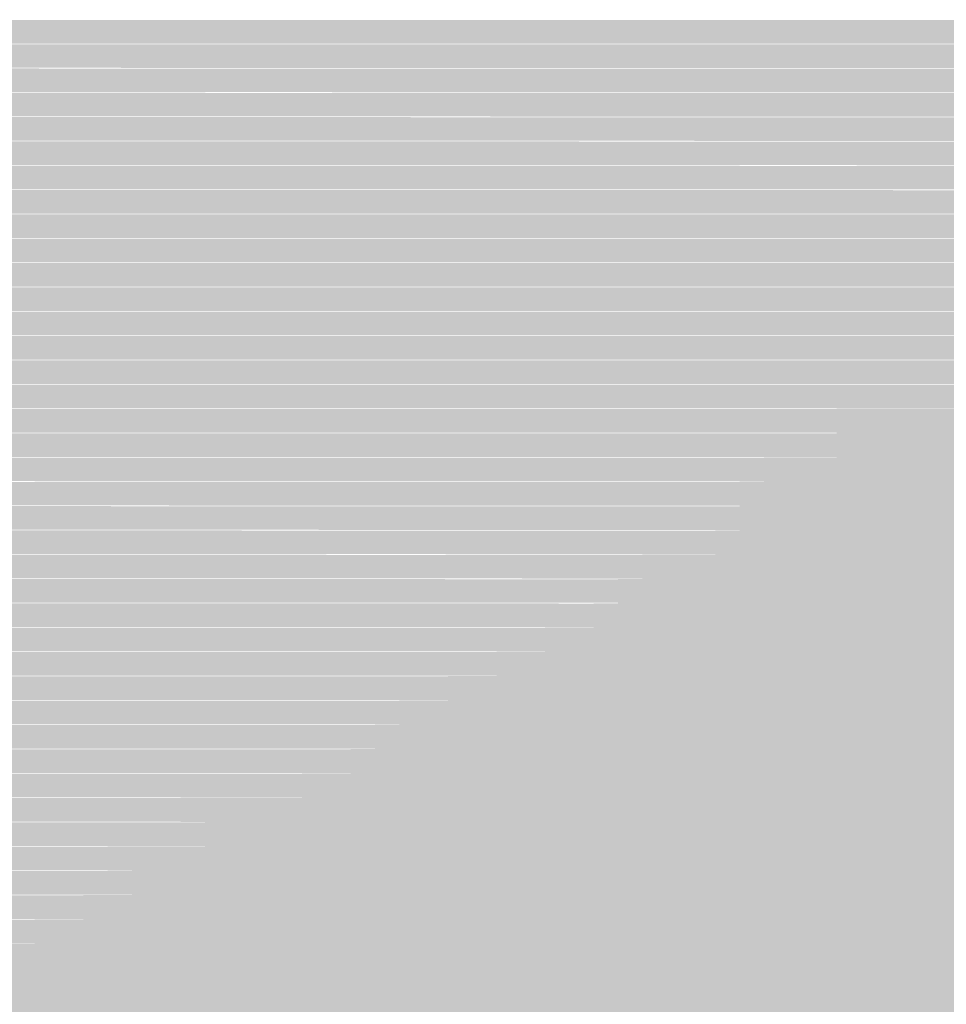
# Model space of a CAD drawing. Units: millimetres. Extents: x 5 to 292, y 0 to 199.
# Drawn here: x 206 to 216, y 119 to 129 of the extents above; entities that cross this region are included whole.
import ezdxf

# ---------------------------------------------------------------- set-up
doc = ezdxf.new("R2010")
doc.units = ezdxf.units.MM
doc.layers.add('Layers', color=7, linetype='Continuous')

msp = doc.modelspace()

# ---------------------------------------------------------------- hatches: boundary and pattern name
at = {"layer": 'Layers', "true_color": 0xe3e3e3}
h = msp.add_hatch(color=254, dxfattribs=at)
h.dxf.hatch_style = 2
h.paths.add_polyline_path([(187.945306, 128.913896), (221.931917, 128.910369), (221.931917, 128.663424), (188.029972, 128.666952), (188.026444, 128.681063), (188.019389, 128.70223), (188.012333, 128.716341), (188.008806, 128.730452), (188.00175, 128.751619), (187.991167, 128.776313), (187.987639, 128.790424), (187.980583, 128.811591), (187.973528, 128.832757), (187.966472, 128.853924), (187.959417, 128.875091), (187.952361, 128.896257)])
h = msp.add_hatch(color=254, dxfattribs=at)
h.dxf.hatch_style = 2
h.paths.add_polyline_path([(188.0335, 128.659896), (221.677917, 128.656369), (221.677917, 128.409424), (188.118167, 128.412952), (188.111111, 128.434119), (188.104056, 128.455285), (188.097, 128.469396), (188.093472, 128.483507), (188.086417, 128.504674), (188.075833, 128.529369), (188.072306, 128.54348), (188.06525, 128.564646), (188.058194, 128.585813), (188.051139, 128.60698), (188.044083, 128.628146), (188.037028, 128.649313)])
h = msp.add_hatch(color=254, dxfattribs=at)
h.dxf.hatch_style = 2
h.paths.add_polyline_path([(188.121694, 128.405896), (221.677917, 128.402369), (221.677917, 128.155424), (188.209889, 128.158952), (188.202833, 128.173063), (188.199306, 128.187174), (188.19225, 128.208341), (188.185194, 128.222452), (188.181667, 128.236563), (188.171083, 128.261257), (188.167556, 128.275369), (188.1605, 128.296535), (188.153444, 128.310646), (188.149917, 128.324757), (188.142861, 128.345924), (188.135806, 128.360035), (188.132278, 128.374146), (188.125222, 128.395313)])
h = msp.add_hatch(color=254, dxfattribs=at)
h.dxf.hatch_style = 2
h.paths.add_polyline_path([(188.209889, 128.151896), (220.915917, 128.148369), (220.915917, 127.901424), (188.298083, 127.904952), (188.291028, 127.926119), (188.2875, 127.94023), (188.280444, 127.961396), (188.273389, 127.975507), (188.269861, 127.989619), (188.259278, 128.014313), (188.25575, 128.028424), (188.248694, 128.049591), (188.241639, 128.063702), (188.238111, 128.077813), (188.231056, 128.09898), (188.224, 128.113091), (188.220472, 128.127202)])
h = msp.add_hatch(color=254, dxfattribs=at)
h.dxf.hatch_style = 2
h.paths.add_polyline_path([(188.301611, 127.897896), (220.915917, 127.894369), (220.915917, 127.647424), (188.389806, 127.650952), (188.386278, 127.665063), (188.379222, 127.679174), (188.375694, 127.693285), (188.368639, 127.714452), (188.361583, 127.728563), (188.358056, 127.742674), (188.347472, 127.767369), (188.343944, 127.78148), (188.336889, 127.802646), (188.329833, 127.816757), (188.326306, 127.830869), (188.31925, 127.852035), (188.312194, 127.866146), (188.308667, 127.880257)])
h = msp.add_hatch(color=254, dxfattribs=at)
h.dxf.hatch_style = 2
h.paths.add_polyline_path([(188.393333, 127.643896), (220.407917, 127.640369), (220.407917, 127.393424), (188.481528, 127.396952), (188.474472, 127.418119), (188.470944, 127.43223), (188.460361, 127.456924), (188.456833, 127.471035), (188.449778, 127.485146), (188.442722, 127.502785), (188.439194, 127.516896), (188.432139, 127.538063), (188.425083, 127.552174), (188.421556, 127.566285), (188.410972, 127.59098), (188.407444, 127.605091), (188.400389, 127.626257)])
h = msp.add_hatch(color=254, dxfattribs=at)
h.dxf.hatch_style = 2
h.paths.add_polyline_path([(188.485056, 127.389896), (219.899917, 127.386369), (219.899917, 127.139424), (188.580306, 127.142952), (188.57325, 127.157063), (188.566194, 127.174702), (188.559139, 127.192341), (188.555611, 127.206452), (188.548556, 127.220563), (188.5415, 127.238202), (188.537972, 127.252313), (188.530917, 127.266424), (188.527389, 127.280535), (188.520333, 127.294646), (188.516806, 127.308757), (188.506222, 127.333452), (188.502694, 127.347563), (188.495639, 127.361674), (188.492111, 127.375785)])
h = msp.add_hatch(color=254, dxfattribs=at)
h.dxf.hatch_style = 2
h.paths.add_polyline_path([(188.580306, 127.135896), (219.391917, 127.132369), (219.391917, 126.885424), (188.675556, 126.888952), (188.6685, 126.910119), (188.664972, 126.92423), (188.657917, 126.938341), (188.654389, 126.952452), (188.647333, 126.966563), (188.643806, 126.980674), (188.63675, 126.994785), (188.629694, 127.012424), (188.622639, 127.030063), (188.619111, 127.044174), (188.612056, 127.058285), (188.605, 127.075924), (188.597944, 127.093563), (188.590889, 127.111202), (188.587361, 127.125313)])
h = msp.add_hatch(color=254, dxfattribs=at)
h.dxf.hatch_style = 2
h.paths.add_polyline_path([(188.679083, 126.881896), (219.137917, 126.878369), (219.137917, 126.631424), (188.774333, 126.634952), (188.767278, 126.652591), (188.760222, 126.67023), (188.753167, 126.687869), (188.746111, 126.705507), (188.742583, 126.719619), (188.735528, 126.73373), (188.728472, 126.751369), (188.721417, 126.769007), (188.717889, 126.783119), (188.710833, 126.79723), (188.707306, 126.811341), (188.70025, 126.825452), (188.696722, 126.839563), (188.689667, 126.853674), (188.686139, 126.867785)])
h = msp.add_hatch(color=254, dxfattribs=at)
h.dxf.hatch_style = 2
h.paths.add_polyline_path([(188.777861, 126.627896), (218.629917, 126.624369), (218.629917, 126.377424), (188.873111, 126.380952), (188.869583, 126.395063), (188.862528, 126.409174), (188.855472, 126.426813), (188.851944, 126.440924), (188.844889, 126.455035), (188.837833, 126.472674), (188.830778, 126.490313), (188.823722, 126.507952), (188.816667, 126.525591), (188.809611, 126.54323), (188.806083, 126.557341), (188.799028, 126.571452), (188.791972, 126.589091), (188.784917, 126.60673)])
h = msp.add_hatch(color=254, dxfattribs=at)
h.dxf.hatch_style = 2
h.paths.add_polyline_path([(188.876639, 126.373896), (217.867917, 126.370369), (217.867917, 126.123424), (188.975417, 126.126952), (188.968361, 126.144591), (188.961306, 126.16223), (188.95425, 126.179869), (188.947194, 126.197507), (188.940139, 126.215146), (188.933083, 126.232785), (188.926028, 126.250424), (188.915444, 126.275119), (188.908389, 126.292757), (188.901333, 126.310396), (188.897806, 126.324507), (188.89075, 126.338619), (188.883694, 126.356257)])
h = msp.add_hatch(color=254, dxfattribs=at)
h.dxf.hatch_style = 2
h.paths.add_polyline_path([(188.978944, 126.119896), (217.359917, 126.116369), (217.359917, 125.869424), (189.08125, 125.872952), (189.074194, 125.887063), (189.067139, 125.904702), (189.056556, 125.929396), (189.0495, 125.947035), (189.042444, 125.964674), (189.031861, 125.989369), (189.024806, 126.007007), (189.014222, 126.031702), (189.007167, 126.049341), (189.000111, 126.06698), (188.993056, 126.084619), (188.982472, 126.109313)])
h = msp.add_hatch(color=254, dxfattribs=at)
h.dxf.hatch_style = 2
h.paths.add_polyline_path([(189.08125, 125.865896), (217.359917, 125.862369), (217.359917, 125.615424), (189.183556, 125.618952), (189.180028, 125.633063), (189.172972, 125.647174), (189.165917, 125.664813), (189.155333, 125.689507), (189.148278, 125.707146), (189.141222, 125.724785), (189.130639, 125.74948), (189.123583, 125.767119), (189.113, 125.791813), (189.105944, 125.809452), (189.098889, 125.827091), (189.088306, 125.851785)])
h = msp.add_hatch(color=254, dxfattribs=at)
h.dxf.hatch_style = 2
h.paths.add_polyline_path([(189.187083, 125.611896), (216.851917, 125.608369), (216.851917, 125.361424), (189.292917, 125.364952), (189.285861, 125.379063), (189.275278, 125.403757), (189.264694, 125.428452), (189.254111, 125.453146), (189.243528, 125.477841), (189.232944, 125.502535), (189.222361, 125.52723), (189.211778, 125.551924), (189.204722, 125.569563), (189.197667, 125.587202)])
h = msp.add_hatch(color=254, dxfattribs=at)
h.dxf.hatch_style = 2
h.paths.add_polyline_path([(189.292917, 125.357896), (216.597917, 125.354369), (216.597917, 125.107424), (189.39875, 125.110952), (189.395222, 125.125063), (189.388167, 125.139174), (189.377583, 125.163869), (189.367, 125.188563), (189.356417, 125.213257), (189.345833, 125.237952), (189.33525, 125.262646), (189.324667, 125.287341), (189.314083, 125.312035), (189.3035, 125.33673)])
h = msp.add_hatch(color=254, dxfattribs=at)
h.dxf.hatch_style = 2
h.paths.add_polyline_path([(189.402278, 125.103896), (216.089917, 125.100369), (216.089917, 124.853424), (189.508111, 124.856952), (189.497528, 124.881646), (189.490472, 124.899285), (189.479889, 124.92398), (189.469306, 124.948674), (189.458722, 124.973369), (189.448139, 124.998063), (189.437556, 125.022757), (189.426972, 125.047452), (189.416389, 125.072146)])
h = msp.add_hatch(color=254, dxfattribs=at)
h.dxf.hatch_style = 2
h.paths.add_polyline_path([(189.511639, 124.849896), (214.819917, 124.846369), (214.819917, 124.599424), (189.621, 124.602952), (189.603361, 124.641757), (189.58925, 124.673507), (189.575139, 124.705257), (189.561028, 124.737007), (189.546917, 124.768757), (189.532806, 124.800507), (189.518694, 124.832257)])
at = {"layer": 'Layers', "true_color": 0xe2e2e2}
h = msp.add_hatch(color=254, dxfattribs=at)
h.dxf.hatch_style = 2
h.paths.add_polyline_path([(214.819917, 124.849896), (215.331444, 124.849896), (215.331444, 124.595896), (214.819917, 124.595896)])
at = {"layer": 'Layers', "true_color": 0xe3e3e3}
h = msp.add_hatch(color=254, dxfattribs=at)
h.dxf.hatch_style = 2
h.paths.add_polyline_path([(215.327917, 124.849896), (215.585444, 124.849896), (215.585444, 124.595896), (215.327917, 124.595896)])
at = {"layer": 'Layers', "true_color": 0xe0e0e0}
h = msp.add_hatch(color=254, dxfattribs=at)
h.dxf.hatch_style = 2
h.paths.add_polyline_path([(215.581917, 124.849896), (215.839444, 124.849896), (215.839444, 124.595896), (215.581917, 124.595896)])
at = {"layer": 'Layers', "true_color": 0xb0b0b0}
h = msp.add_hatch(color=253, dxfattribs=at)
h.dxf.hatch_style = 2
h.paths.add_polyline_path([(215.835917, 124.849896), (216.093444, 124.849896), (216.093444, 124.595896), (215.835917, 124.595896)])
at = {"layer": 'Layers', "true_color": 0xe3e3e3}
h = msp.add_hatch(color=254, dxfattribs=at)
h.dxf.hatch_style = 2
h.paths.add_polyline_path([(189.624528, 124.595896), (214.819917, 124.592369), (214.819917, 124.345424), (189.733889, 124.348952), (189.723306, 124.373646), (189.709194, 124.405396), (189.695083, 124.437146), (189.680972, 124.468896), (189.666861, 124.500646), (189.65275, 124.532396), (189.638639, 124.564146)])
at = {"layer": 'Layers', "true_color": 0xe2e2e2}
h = msp.add_hatch(color=254, dxfattribs=at)
h.dxf.hatch_style = 2
h.paths.add_polyline_path([(214.819917, 124.595896), (215.331444, 124.595896), (215.331444, 124.341896), (214.819917, 124.341896)])
at = {"layer": 'Layers', "true_color": 0xc0c0c0}
h = msp.add_hatch(color=9, dxfattribs=at)
h.dxf.hatch_style = 2
h.paths.add_polyline_path([(215.327917, 124.595896), (215.585444, 124.595896), (215.585444, 124.341896), (215.327917, 124.341896)])
at = {"layer": 'Layers', "true_color": 0x9b9b9b}
h = msp.add_hatch(color=253, dxfattribs=at)
h.dxf.hatch_style = 2
h.paths.add_polyline_path([(215.581917, 124.595896), (215.839444, 124.595896), (215.839444, 124.341896), (215.581917, 124.341896)])
at = {"layer": 'Layers', "true_color": 0xafafaf}
h = msp.add_hatch(color=253, dxfattribs=at)
h.dxf.hatch_style = 2
h.paths.add_polyline_path([(215.835917, 124.595896), (216.093444, 124.595896), (216.093444, 124.341896), (215.835917, 124.341896)])
at = {"layer": 'Layers', "true_color": 0xe3e3e3}
h = msp.add_hatch(color=254, dxfattribs=at)
h.dxf.hatch_style = 2
h.paths.add_polyline_path([(189.737417, 124.341896), (214.057917, 124.338369), (214.057917, 124.091424), (189.850306, 124.094952), (189.829139, 124.137285), (189.815028, 124.169035), (189.800917, 124.200785), (189.786806, 124.232535), (189.772694, 124.264285), (189.758583, 124.296035), (189.744472, 124.327785)])
at = {"layer": 'Layers', "true_color": 0xe2e2e2}
h = msp.add_hatch(color=254, dxfattribs=at)
h.dxf.hatch_style = 2
h.paths.add_polyline_path([(214.057917, 124.341896), (214.315444, 124.341896), (214.315444, 124.087896), (214.057917, 124.087896)])
at = {"layer": 'Layers', "true_color": 0xe3e3e3}
h = msp.add_hatch(color=254, dxfattribs=at)
h.dxf.hatch_style = 2
h.paths.add_polyline_path([(214.311917, 124.341896), (214.823444, 124.341896), (214.823444, 124.087896), (214.311917, 124.087896)])
at = {"layer": 'Layers', "true_color": 0xd1d1d1}
h = msp.add_hatch(color=254, dxfattribs=at)
h.dxf.hatch_style = 2
h.paths.add_polyline_path([(214.819917, 124.341896), (215.077444, 124.341896), (215.077444, 124.087896), (214.819917, 124.087896)])
at = {"layer": 'Layers', "true_color": 0xa1a1a1}
h = msp.add_hatch(color=253, dxfattribs=at)
h.dxf.hatch_style = 2
h.paths.add_polyline_path([(215.073917, 124.341896), (215.331444, 124.341896), (215.331444, 124.087896), (215.073917, 124.087896)])
at = {"layer": 'Layers', "true_color": 0xa7a7a7}
h = msp.add_hatch(color=253, dxfattribs=at)
h.dxf.hatch_style = 2
h.paths.add_polyline_path([(215.327917, 124.341896), (215.585444, 124.341896), (215.585444, 124.087896), (215.327917, 124.087896)])
at = {"layer": 'Layers', "true_color": 0xb3b3b3}
h = msp.add_hatch(color=253, dxfattribs=at)
h.dxf.hatch_style = 2
h.paths.add_polyline_path([(215.581917, 124.341896), (249.617917, 124.341896), (249.617917, 124.087896), (215.581917, 124.087896)])
at = {"layer": 'Layers', "true_color": 0xe3e3e3}
h = msp.add_hatch(color=254, dxfattribs=at)
h.dxf.hatch_style = 2
h.paths.add_polyline_path([(189.853833, 124.087896), (213.803917, 124.084369), (213.803917, 123.837424), (189.966722, 123.840952), (189.9385, 123.900924), (189.917333, 123.946785), (189.896167, 123.992646), (189.875, 124.038507)])
at = {"layer": 'Layers', "true_color": 0xe2e2e2}
h = msp.add_hatch(color=254, dxfattribs=at)
h.dxf.hatch_style = 2
h.paths.add_polyline_path([(213.803917, 124.087896), (214.061444, 124.087896), (214.061444, 123.833896), (213.803917, 123.833896)])
at = {"layer": 'Layers', "true_color": 0xe3e3e3}
h = msp.add_hatch(color=254, dxfattribs=at)
h.dxf.hatch_style = 2
h.paths.add_polyline_path([(214.057917, 124.087896), (214.315444, 124.087896), (214.315444, 123.833896), (214.057917, 123.833896)])
at = {"layer": 'Layers', "true_color": 0xdddddd}
h = msp.add_hatch(color=254, dxfattribs=at)
h.dxf.hatch_style = 2
h.paths.add_polyline_path([(214.311917, 124.087896), (214.569444, 124.087896), (214.569444, 123.833896), (214.311917, 123.833896)])
at = {"layer": 'Layers', "true_color": 0xacacac}
h = msp.add_hatch(color=253, dxfattribs=at)
h.dxf.hatch_style = 2
h.paths.add_polyline_path([(214.565917, 124.087896), (214.823444, 124.087896), (214.823444, 123.833896), (214.565917, 123.833896)])
at = {"layer": 'Layers', "true_color": 0x9f9f9f}
h = msp.add_hatch(color=253, dxfattribs=at)
h.dxf.hatch_style = 2
h.paths.add_polyline_path([(214.819917, 124.087896), (215.077444, 124.087896), (215.077444, 123.833896), (214.819917, 123.833896)])
at = {"layer": 'Layers', "true_color": 0xb3b3b3}
h = msp.add_hatch(color=253, dxfattribs=at)
h.dxf.hatch_style = 2
h.paths.add_polyline_path([(215.073917, 124.087896), (249.617917, 124.087896), (249.617917, 123.833896), (215.073917, 123.833896)])
at = {"layer": 'Layers', "true_color": 0xe3e3e3}
h = msp.add_hatch(color=254, dxfattribs=at)
h.dxf.hatch_style = 2
h.paths.add_polyline_path([(189.97025, 123.833896), (213.803917, 123.830369), (213.803917, 123.583424), (190.083139, 123.586952), (190.076083, 123.604591), (190.047861, 123.664563), (190.026694, 123.710424), (190.005528, 123.756285), (189.984361, 123.802146)])
at = {"layer": 'Layers', "true_color": 0xe2e2e2}
h = msp.add_hatch(color=254, dxfattribs=at)
h.dxf.hatch_style = 2
h.paths.add_polyline_path([(213.803917, 123.833896), (214.061444, 123.833896), (214.061444, 123.579896), (213.803917, 123.579896)])
at = {"layer": 'Layers', "true_color": 0xbbbbbb}
h = msp.add_hatch(color=9, dxfattribs=at)
h.dxf.hatch_style = 2
h.paths.add_polyline_path([(214.057917, 123.833896), (214.315444, 123.833896), (214.315444, 123.579896), (214.057917, 123.579896)])
at = {"layer": 'Layers', "true_color": 0x9c9c9c}
h = msp.add_hatch(color=253, dxfattribs=at)
h.dxf.hatch_style = 2
h.paths.add_polyline_path([(214.311917, 123.833896), (214.569444, 123.833896), (214.569444, 123.579896), (214.311917, 123.579896)])
at = {"layer": 'Layers', "true_color": 0xb0b0b0}
h = msp.add_hatch(color=253, dxfattribs=at)
h.dxf.hatch_style = 2
h.paths.add_polyline_path([(214.565917, 123.833896), (214.823444, 123.833896), (214.823444, 123.579896), (214.565917, 123.579896)])
at = {"layer": 'Layers', "true_color": 0xb3b3b3}
h = msp.add_hatch(color=253, dxfattribs=at)
h.dxf.hatch_style = 2
h.paths.add_polyline_path([(214.819917, 123.833896), (249.617917, 123.833896), (249.617917, 123.579896), (214.819917, 123.579896)])
at = {"layer": 'Layers', "true_color": 0xe3e3e3}
h = msp.add_hatch(color=254, dxfattribs=at)
h.dxf.hatch_style = 2
h.paths.add_polyline_path([(190.086667, 123.579896), (213.549917, 123.576369), (213.549917, 123.329424), (190.203083, 123.332952), (190.188972, 123.364702), (190.153694, 123.438785), (190.129, 123.491702), (190.100778, 123.551674)])
at = {"layer": 'Layers', "true_color": 0xcccccc}
h = msp.add_hatch(color=254, dxfattribs=at)
h.dxf.hatch_style = 2
h.paths.add_polyline_path([(213.549917, 123.579896), (213.807444, 123.579896), (213.807444, 123.325896), (213.549917, 123.325896)])
at = {"layer": 'Layers', "true_color": 0xa0a0a0}
h = msp.add_hatch(color=253, dxfattribs=at)
h.dxf.hatch_style = 2
h.paths.add_polyline_path([(213.803917, 123.579896), (214.061444, 123.579896), (214.061444, 123.325896), (213.803917, 123.325896)])
at = {"layer": 'Layers', "true_color": 0xaaaaaa}
h = msp.add_hatch(color=253, dxfattribs=at)
h.dxf.hatch_style = 2
h.paths.add_polyline_path([(214.057917, 123.579896), (214.315444, 123.579896), (214.315444, 123.325896), (214.057917, 123.325896)])
at = {"layer": 'Layers', "true_color": 0xb3b3b3}
h = msp.add_hatch(color=253, dxfattribs=at)
h.dxf.hatch_style = 2
h.paths.add_polyline_path([(214.311917, 123.579896), (249.617917, 123.579896), (249.617917, 123.325896), (214.311917, 123.325896)])
at = {"layer": 'Layers', "true_color": 0xe3e3e3}
h = msp.add_hatch(color=254, dxfattribs=at)
h.dxf.hatch_style = 2
h.paths.add_polyline_path([(190.206611, 123.325896), (212.787917, 123.322369), (212.787917, 123.075424), (190.326556, 123.078952), (190.312444, 123.107174), (190.259528, 123.216535), (190.22425, 123.290619)])
at = {"layer": 'Layers', "true_color": 0xe2e2e2}
h = msp.add_hatch(color=254, dxfattribs=at)
h.dxf.hatch_style = 2
h.paths.add_polyline_path([(212.787917, 123.325896), (213.045444, 123.325896), (213.045444, 123.071896), (212.787917, 123.071896)])
at = {"layer": 'Layers', "true_color": 0xdadada}
h = msp.add_hatch(color=254, dxfattribs=at)
h.dxf.hatch_style = 2
h.paths.add_polyline_path([(213.041917, 123.325896), (213.299444, 123.325896), (213.299444, 123.071896), (213.041917, 123.071896)])
at = {"layer": 'Layers', "true_color": 0xa7a7a7}
h = msp.add_hatch(color=253, dxfattribs=at)
h.dxf.hatch_style = 2
h.paths.add_polyline_path([(213.295917, 123.325896), (213.553444, 123.325896), (213.553444, 123.071896), (213.295917, 123.071896)])
at = {"layer": 'Layers', "true_color": 0xa2a2a2}
h = msp.add_hatch(color=253, dxfattribs=at)
h.dxf.hatch_style = 2
h.paths.add_polyline_path([(213.549917, 123.325896), (213.807444, 123.325896), (213.807444, 123.071896), (213.549917, 123.071896)])
at = {"layer": 'Layers', "true_color": 0xb3b3b3}
h = msp.add_hatch(color=253, dxfattribs=at)
h.dxf.hatch_style = 2
h.paths.add_polyline_path([(213.803917, 123.325896), (249.617917, 123.325896), (249.617917, 123.071896), (213.803917, 123.071896)])
at = {"layer": 'Layers', "true_color": 0xe3e3e3}
h = msp.add_hatch(color=254, dxfattribs=at)
h.dxf.hatch_style = 2
h.paths.add_polyline_path([(190.330083, 123.071896), (212.533917, 123.068369), (212.533917, 122.821424), (190.450028, 122.824952), (190.425333, 122.874341), (190.365361, 122.997813)])
at = {"layer": 'Layers', "true_color": 0xe1e1e1}
h = msp.add_hatch(color=254, dxfattribs=at)
h.dxf.hatch_style = 2
h.paths.add_polyline_path([(212.533917, 123.071896), (212.791444, 123.071896), (212.791444, 122.817896), (212.533917, 122.817896)])
at = {"layer": 'Layers', "true_color": 0xb5b5b5}
h = msp.add_hatch(color=253, dxfattribs=at)
h.dxf.hatch_style = 2
h.paths.add_polyline_path([(212.787917, 123.071896), (213.045444, 123.071896), (213.045444, 122.817896), (212.787917, 122.817896)])
at = {"layer": 'Layers', "true_color": 0x9c9c9c}
h = msp.add_hatch(color=253, dxfattribs=at)
h.dxf.hatch_style = 2
h.paths.add_polyline_path([(213.041917, 123.071896), (213.299444, 123.071896), (213.299444, 122.817896), (213.041917, 122.817896)])
at = {"layer": 'Layers', "true_color": 0xb2b2b2}
h = msp.add_hatch(color=253, dxfattribs=at)
h.dxf.hatch_style = 2
h.paths.add_polyline_path([(213.295917, 123.071896), (213.553444, 123.071896), (213.553444, 122.817896), (213.295917, 122.817896)])
at = {"layer": 'Layers', "true_color": 0xb3b3b3}
h = msp.add_hatch(color=253, dxfattribs=at)
h.dxf.hatch_style = 2
h.paths.add_polyline_path([(213.549917, 123.071896), (249.617917, 123.071896), (249.617917, 122.817896), (213.549917, 122.817896)])
at = {"layer": 'Layers', "true_color": 0xe3e3e3}
h = msp.add_hatch(color=254, dxfattribs=at)
h.dxf.hatch_style = 2
h.paths.add_polyline_path([(190.453556, 122.817896), (212.279917, 122.814369), (212.279917, 122.567424), (190.5735, 122.570952), (190.506472, 122.705007), (190.47825, 122.76498)])
at = {"layer": 'Layers', "true_color": 0xc6c6c6}
h = msp.add_hatch(color=9, dxfattribs=at)
h.dxf.hatch_style = 2
h.paths.add_polyline_path([(212.279917, 122.817896), (212.537444, 122.817896), (212.537444, 122.563896), (212.279917, 122.563896)])
at = {"layer": 'Layers', "true_color": 0x9e9e9e}
h = msp.add_hatch(color=253, dxfattribs=at)
h.dxf.hatch_style = 2
h.paths.add_polyline_path([(212.533917, 122.817896), (212.791444, 122.817896), (212.791444, 122.563896), (212.533917, 122.563896)])
at = {"layer": 'Layers', "true_color": 0xacacac}
h = msp.add_hatch(color=253, dxfattribs=at)
h.dxf.hatch_style = 2
h.paths.add_polyline_path([(212.787917, 122.817896), (213.045444, 122.817896), (213.045444, 122.563896), (212.787917, 122.563896)])
at = {"layer": 'Layers', "true_color": 0xb3b3b3}
h = msp.add_hatch(color=253, dxfattribs=at)
h.dxf.hatch_style = 2
h.paths.add_polyline_path([(213.041917, 122.817896), (249.617917, 122.817896), (249.617917, 122.563896), (213.041917, 122.563896)])
at = {"layer": 'Layers', "true_color": 0xe3e3e3}
h = msp.add_hatch(color=254, dxfattribs=at)
h.dxf.hatch_style = 2
h.paths.add_polyline_path([(190.577028, 122.563896), (211.771917, 122.560369), (211.771917, 122.313424), (190.704028, 122.316952), (190.626417, 122.468646)])
at = {"layer": 'Layers', "true_color": 0xd7d7d7}
h = msp.add_hatch(color=254, dxfattribs=at)
h.dxf.hatch_style = 2
h.paths.add_polyline_path([(211.771917, 122.563896), (212.029444, 122.563896), (212.029444, 122.309896), (211.771917, 122.309896)])
at = {"layer": 'Layers', "true_color": 0xa5a5a5}
h = msp.add_hatch(color=253, dxfattribs=at)
h.dxf.hatch_style = 2
h.paths.add_polyline_path([(212.025917, 122.563896), (212.283444, 122.563896), (212.283444, 122.309896), (212.025917, 122.309896)])
at = {"layer": 'Layers', "true_color": 0xa4a4a4}
h = msp.add_hatch(color=253, dxfattribs=at)
h.dxf.hatch_style = 2
h.paths.add_polyline_path([(212.279917, 122.563896), (212.537444, 122.563896), (212.537444, 122.309896), (212.279917, 122.309896)])
at = {"layer": 'Layers', "true_color": 0xb3b3b3}
h = msp.add_hatch(color=253, dxfattribs=at)
h.dxf.hatch_style = 2
h.paths.add_polyline_path([(212.533917, 122.563896), (249.617917, 122.563896), (249.617917, 122.309896), (212.533917, 122.309896)])
at = {"layer": 'Layers', "true_color": 0xe3e3e3}
h = msp.add_hatch(color=254, dxfattribs=at)
h.dxf.hatch_style = 2
h.paths.add_polyline_path([(190.707556, 122.309896), (211.263917, 122.306369), (211.263917, 122.059424), (190.831028, 122.062952)])
at = {"layer": 'Layers', "true_color": 0xe2e2e2}
h = msp.add_hatch(color=254, dxfattribs=at)
h.dxf.hatch_style = 2
h.paths.add_polyline_path([(211.263917, 122.309896), (211.521444, 122.309896), (211.521444, 122.055896), (211.263917, 122.055896)])
at = {"layer": 'Layers', "true_color": 0xafafaf}
h = msp.add_hatch(color=253, dxfattribs=at)
h.dxf.hatch_style = 2
h.paths.add_polyline_path([(211.517917, 122.309896), (211.775444, 122.309896), (211.775444, 122.055896), (211.517917, 122.055896)])
at = {"layer": 'Layers', "true_color": 0x9c9c9c}
h = msp.add_hatch(color=253, dxfattribs=at)
h.dxf.hatch_style = 2
h.paths.add_polyline_path([(211.771917, 122.309896), (212.029444, 122.309896), (212.029444, 122.055896), (211.771917, 122.055896)])
at = {"layer": 'Layers', "true_color": 0xb3b3b3}
h = msp.add_hatch(color=253, dxfattribs=at)
h.dxf.hatch_style = 2
h.paths.add_polyline_path([(212.025917, 122.309896), (212.283444, 122.309896), (212.283444, 122.055896), (212.025917, 122.055896)])
at = {"layer": 'Layers', "true_color": 0xb2b2b2}
h = msp.add_hatch(color=253, dxfattribs=at)
h.dxf.hatch_style = 2
h.paths.add_polyline_path([(212.279917, 122.309896), (212.537444, 122.309896), (212.537444, 122.055896), (212.279917, 122.055896)])
at = {"layer": 'Layers', "true_color": 0xb3b3b3}
h = msp.add_hatch(color=253, dxfattribs=at)
h.dxf.hatch_style = 2
h.paths.add_polyline_path([(212.533917, 122.309896), (249.617917, 122.309896), (249.617917, 122.055896), (212.533917, 122.055896)])
at = {"layer": 'Layers', "true_color": 0xe3e3e3}
h = msp.add_hatch(color=254, dxfattribs=at)
h.dxf.hatch_style = 2
h.paths.add_polyline_path([(190.834556, 122.055896), (210.755917, 122.052369), (210.755917, 121.805424), (190.958028, 121.808952), (190.891, 121.943007), (190.85925, 122.006507)])
at = {"layer": 'Layers', "true_color": 0xe2e2e2}
h = msp.add_hatch(color=254, dxfattribs=at)
h.dxf.hatch_style = 2
h.paths.add_polyline_path([(210.755917, 122.055896), (211.013444, 122.055896), (211.013444, 121.801896), (210.755917, 121.801896)])
at = {"layer": 'Layers', "true_color": 0xc1c1c1}
h = msp.add_hatch(color=9, dxfattribs=at)
h.dxf.hatch_style = 2
h.paths.add_polyline_path([(211.009917, 122.055896), (211.267444, 122.055896), (211.267444, 121.801896), (211.009917, 121.801896)])
at = {"layer": 'Layers', "true_color": 0x9a9a9a}
h = msp.add_hatch(color=253, dxfattribs=at)
h.dxf.hatch_style = 2
h.paths.add_polyline_path([(211.263917, 122.055896), (211.521444, 122.055896), (211.521444, 121.801896), (211.263917, 121.801896)])
at = {"layer": 'Layers', "true_color": 0xb0b0b0}
h = msp.add_hatch(color=253, dxfattribs=at)
h.dxf.hatch_style = 2
h.paths.add_polyline_path([(211.517917, 122.055896), (211.775444, 122.055896), (211.775444, 121.801896), (211.517917, 121.801896)])
at = {"layer": 'Layers', "true_color": 0xb3b3b3}
h = msp.add_hatch(color=253, dxfattribs=at)
h.dxf.hatch_style = 2
h.paths.add_polyline_path([(211.771917, 122.055896), (249.617917, 122.055896), (249.617917, 121.801896), (211.771917, 121.801896)])
at = {"layer": 'Layers', "true_color": 0xe3e3e3}
h = msp.add_hatch(color=254, dxfattribs=at)
h.dxf.hatch_style = 2
h.paths.add_polyline_path([(190.961556, 121.801896), (210.247917, 121.798369), (210.247917, 121.551424), (191.092083, 121.554952), (191.046222, 121.643146), (191.000361, 121.731341), (190.975667, 121.777202)])
at = {"layer": 'Layers', "true_color": 0xe2e2e2}
h = msp.add_hatch(color=254, dxfattribs=at)
h.dxf.hatch_style = 2
h.paths.add_polyline_path([(210.247917, 121.801896), (210.505444, 121.801896), (210.505444, 121.547896), (210.247917, 121.547896)])
at = {"layer": 'Layers', "true_color": 0xd1d1d1}
h = msp.add_hatch(color=254, dxfattribs=at)
h.dxf.hatch_style = 2
h.paths.add_polyline_path([(210.501917, 121.801896), (210.759444, 121.801896), (210.759444, 121.547896), (210.501917, 121.547896)])
at = {"layer": 'Layers', "true_color": 0xa2a2a2}
h = msp.add_hatch(color=253, dxfattribs=at)
h.dxf.hatch_style = 2
h.paths.add_polyline_path([(210.755917, 121.801896), (211.013444, 121.801896), (211.013444, 121.547896), (210.755917, 121.547896)])
at = {"layer": 'Layers', "true_color": 0xa7a7a7}
h = msp.add_hatch(color=253, dxfattribs=at)
h.dxf.hatch_style = 2
h.paths.add_polyline_path([(211.009917, 121.801896), (211.267444, 121.801896), (211.267444, 121.547896), (211.009917, 121.547896)])
at = {"layer": 'Layers', "true_color": 0xb3b3b3}
h = msp.add_hatch(color=253, dxfattribs=at)
h.dxf.hatch_style = 2
h.paths.add_polyline_path([(211.263917, 121.801896), (211.775444, 121.801896), (211.775444, 121.547896), (211.263917, 121.547896)])
at = {"layer": 'Layers', "true_color": 0xb2b2b2}
h = msp.add_hatch(color=253, dxfattribs=at)
h.dxf.hatch_style = 2
h.paths.add_polyline_path([(211.771917, 121.801896), (212.029444, 121.801896), (212.029444, 121.547896), (211.771917, 121.547896)])
at = {"layer": 'Layers', "true_color": 0xb3b3b3}
h = msp.add_hatch(color=253, dxfattribs=at)
h.dxf.hatch_style = 2
h.paths.add_polyline_path([(212.025917, 121.801896), (249.617917, 121.801896), (249.617917, 121.547896), (212.025917, 121.547896)])
at = {"layer": 'Layers', "true_color": 0xe3e3e3}
h = msp.add_hatch(color=254, dxfattribs=at)
h.dxf.hatch_style = 2
h.paths.add_polyline_path([(191.095611, 121.547896), (209.993917, 121.544369), (209.993917, 121.297424), (191.229667, 121.300952), (191.215556, 121.325646), (191.190861, 121.371507), (191.162639, 121.424424), (191.134417, 121.477341), (191.109722, 121.523202)])
at = {"layer": 'Layers', "true_color": 0xdedede}
h = msp.add_hatch(color=254, dxfattribs=at)
h.dxf.hatch_style = 2
h.paths.add_polyline_path([(209.993917, 121.547896), (210.251444, 121.547896), (210.251444, 121.293896), (209.993917, 121.293896)])
at = {"layer": 'Layers', "true_color": 0xadadad}
h = msp.add_hatch(color=253, dxfattribs=at)
h.dxf.hatch_style = 2
h.paths.add_polyline_path([(210.247917, 121.547896), (210.505444, 121.547896), (210.505444, 121.293896), (210.247917, 121.293896)])
at = {"layer": 'Layers', "true_color": 0x9f9f9f}
h = msp.add_hatch(color=253, dxfattribs=at)
h.dxf.hatch_style = 2
h.paths.add_polyline_path([(210.501917, 121.547896), (210.759444, 121.547896), (210.759444, 121.293896), (210.501917, 121.293896)])
at = {"layer": 'Layers', "true_color": 0xb2b2b2}
h = msp.add_hatch(color=253, dxfattribs=at)
h.dxf.hatch_style = 2
h.paths.add_polyline_path([(210.755917, 121.547896), (211.013444, 121.547896), (211.013444, 121.293896), (210.755917, 121.293896)])
at = {"layer": 'Layers', "true_color": 0xb3b3b3}
h = msp.add_hatch(color=253, dxfattribs=at)
h.dxf.hatch_style = 2
h.paths.add_polyline_path([(211.009917, 121.547896), (249.617917, 121.547896), (249.617917, 121.293896), (211.009917, 121.293896)])
at = {"layer": 'Layers', "true_color": 0xe3e3e3}
h = msp.add_hatch(color=254, dxfattribs=at)
h.dxf.hatch_style = 2
h.paths.add_polyline_path([(191.233194, 121.293896), (209.739917, 121.290369), (209.739917, 121.043424), (191.363722, 121.046952), (191.349611, 121.071646), (191.3355, 121.096341), (191.289639, 121.184535), (191.243778, 121.27273)])
at = {"layer": 'Layers', "true_color": 0xbcbcbc}
h = msp.add_hatch(color=9, dxfattribs=at)
h.dxf.hatch_style = 2
h.paths.add_polyline_path([(209.739917, 121.293896), (209.997444, 121.293896), (209.997444, 121.039896), (209.739917, 121.039896)])
at = {"layer": 'Layers', "true_color": 0x9b9b9b}
h = msp.add_hatch(color=253, dxfattribs=at)
h.dxf.hatch_style = 2
h.paths.add_polyline_path([(209.993917, 121.293896), (210.251444, 121.293896), (210.251444, 121.039896), (209.993917, 121.039896)])
at = {"layer": 'Layers', "true_color": 0xb0b0b0}
h = msp.add_hatch(color=253, dxfattribs=at)
h.dxf.hatch_style = 2
h.paths.add_polyline_path([(210.247917, 121.293896), (210.505444, 121.293896), (210.505444, 121.039896), (210.247917, 121.039896)])
at = {"layer": 'Layers', "true_color": 0xb3b3b3}
h = msp.add_hatch(color=253, dxfattribs=at)
h.dxf.hatch_style = 2
h.paths.add_polyline_path([(210.501917, 121.293896), (249.617917, 121.293896), (249.617917, 121.039896), (210.501917, 121.039896)])
at = {"layer": 'Layers', "true_color": 0xe3e3e3}
h = msp.add_hatch(color=254, dxfattribs=at)
h.dxf.hatch_style = 2
h.paths.add_polyline_path([(191.36725, 121.039896), (209.231917, 121.036369), (209.231917, 120.789424), (191.501306, 120.792952), (191.49425, 120.807063), (191.473083, 120.845869), (191.451917, 120.884674), (191.43075, 120.92348), (191.409583, 120.962285), (191.391944, 120.994035)])
at = {"layer": 'Layers', "true_color": 0xcecece}
h = msp.add_hatch(color=254, dxfattribs=at)
h.dxf.hatch_style = 2
h.paths.add_polyline_path([(209.231917, 121.039896), (209.489444, 121.039896), (209.489444, 120.785896), (209.231917, 120.785896)])
at = {"layer": 'Layers', "true_color": 0x9f9f9f}
h = msp.add_hatch(color=253, dxfattribs=at)
h.dxf.hatch_style = 2
h.paths.add_polyline_path([(209.485917, 121.039896), (209.743444, 121.039896), (209.743444, 120.785896), (209.485917, 120.785896)])
at = {"layer": 'Layers', "true_color": 0xa9a9a9}
h = msp.add_hatch(color=253, dxfattribs=at)
h.dxf.hatch_style = 2
h.paths.add_polyline_path([(209.739917, 121.039896), (209.997444, 121.039896), (209.997444, 120.785896), (209.739917, 120.785896)])
at = {"layer": 'Layers', "true_color": 0xb2b2b2}
h = msp.add_hatch(color=253, dxfattribs=at)
h.dxf.hatch_style = 2
h.paths.add_polyline_path([(209.993917, 121.039896), (210.251444, 121.039896), (210.251444, 120.785896), (209.993917, 120.785896)])
at = {"layer": 'Layers', "true_color": 0xb3b3b3}
h = msp.add_hatch(color=253, dxfattribs=at)
h.dxf.hatch_style = 2
h.paths.add_polyline_path([(210.247917, 121.039896), (249.617917, 121.039896), (249.617917, 120.785896), (210.247917, 120.785896)])
at = {"layer": 'Layers', "true_color": 0xe3e3e3}
h = msp.add_hatch(color=254, dxfattribs=at)
h.dxf.hatch_style = 2
h.paths.add_polyline_path([(191.504833, 120.785896), (207.961917, 120.782369), (207.961917, 120.535424), (191.642417, 120.538952), (191.624778, 120.570702), (191.610667, 120.595396), (191.593028, 120.627146), (191.575389, 120.658896), (191.554222, 120.697702), (191.533056, 120.736507), (191.515417, 120.768257)])
at = {"layer": 'Layers', "true_color": 0xe2e2e2}
h = msp.add_hatch(color=254, dxfattribs=at)
h.dxf.hatch_style = 2
h.paths.add_polyline_path([(207.961917, 120.785896), (208.219444, 120.785896), (208.219444, 120.531896), (207.961917, 120.531896)])
at = {"layer": 'Layers', "true_color": 0xe3e3e3}
h = msp.add_hatch(color=254, dxfattribs=at)
h.dxf.hatch_style = 2
h.paths.add_polyline_path([(208.215917, 120.785896), (208.727444, 120.785896), (208.727444, 120.531896), (208.215917, 120.531896)])
at = {"layer": 'Layers', "true_color": 0xdbdbdb}
h = msp.add_hatch(color=254, dxfattribs=at)
h.dxf.hatch_style = 2
h.paths.add_polyline_path([(208.723917, 120.785896), (208.981444, 120.785896), (208.981444, 120.531896), (208.723917, 120.531896)])
at = {"layer": 'Layers', "true_color": 0xa9a9a9}
h = msp.add_hatch(color=253, dxfattribs=at)
h.dxf.hatch_style = 2
h.paths.add_polyline_path([(208.977917, 120.785896), (209.235444, 120.785896), (209.235444, 120.531896), (208.977917, 120.531896)])
at = {"layer": 'Layers', "true_color": 0xa1a1a1}
h = msp.add_hatch(color=253, dxfattribs=at)
h.dxf.hatch_style = 2
h.paths.add_polyline_path([(209.231917, 120.785896), (209.489444, 120.785896), (209.489444, 120.531896), (209.231917, 120.531896)])
at = {"layer": 'Layers', "true_color": 0xb3b3b3}
h = msp.add_hatch(color=253, dxfattribs=at)
h.dxf.hatch_style = 2
h.paths.add_polyline_path([(209.485917, 120.785896), (249.617917, 120.785896), (249.617917, 120.531896), (209.485917, 120.531896)])
at = {"layer": 'Layers', "true_color": 0xe3e3e3}
h = msp.add_hatch(color=254, dxfattribs=at)
h.dxf.hatch_style = 2
h.paths.add_polyline_path([(191.645944, 120.531896), (208.215917, 120.528369), (208.215917, 120.281424), (191.787056, 120.284952), (191.769417, 120.313174), (191.751778, 120.344924), (191.737667, 120.369619), (191.720028, 120.401369), (191.705917, 120.426063), (191.688278, 120.457813), (191.674167, 120.482507), (191.656528, 120.514257)])
at = {"layer": 'Layers', "true_color": 0xe1e1e1}
h = msp.add_hatch(color=254, dxfattribs=at)
h.dxf.hatch_style = 2
h.paths.add_polyline_path([(208.215917, 120.531896), (208.473444, 120.531896), (208.473444, 120.277896), (208.215917, 120.277896)])
at = {"layer": 'Layers', "true_color": 0xb7b7b7}
h = msp.add_hatch(color=9, dxfattribs=at)
h.dxf.hatch_style = 2
h.paths.add_polyline_path([(208.469917, 120.531896), (208.727444, 120.531896), (208.727444, 120.277896), (208.469917, 120.277896)])
at = {"layer": 'Layers', "true_color": 0x9b9b9b}
h = msp.add_hatch(color=253, dxfattribs=at)
h.dxf.hatch_style = 2
h.paths.add_polyline_path([(208.723917, 120.531896), (208.981444, 120.531896), (208.981444, 120.277896), (208.723917, 120.277896)])
at = {"layer": 'Layers', "true_color": 0xb1b1b1}
h = msp.add_hatch(color=253, dxfattribs=at)
h.dxf.hatch_style = 2
h.paths.add_polyline_path([(208.977917, 120.531896), (209.235444, 120.531896), (209.235444, 120.277896), (208.977917, 120.277896)])
at = {"layer": 'Layers', "true_color": 0xb2b2b2}
h = msp.add_hatch(color=253, dxfattribs=at)
h.dxf.hatch_style = 2
h.paths.add_polyline_path([(209.231917, 120.531896), (209.489444, 120.531896), (209.489444, 120.277896), (209.231917, 120.277896)])
at = {"layer": 'Layers', "true_color": 0xb3b3b3}
h = msp.add_hatch(color=253, dxfattribs=at)
h.dxf.hatch_style = 2
h.paths.add_polyline_path([(209.485917, 120.531896), (249.617917, 120.531896), (249.617917, 120.277896), (209.485917, 120.277896)])
at = {"layer": 'Layers', "true_color": 0xe3e3e3}
h = msp.add_hatch(color=254, dxfattribs=at)
h.dxf.hatch_style = 2
h.paths.add_polyline_path([(191.790583, 120.277896), (207.199917, 120.274369), (207.199917, 120.027424), (191.928167, 120.030952), (191.917583, 120.052119), (191.903472, 120.076813), (191.889361, 120.101507), (191.87525, 120.126202), (191.861139, 120.150896), (191.847028, 120.175591), (191.832917, 120.200285), (191.815278, 120.232035), (191.801167, 120.25673)])
at = {"layer": 'Layers', "true_color": 0xe2e2e2}
h = msp.add_hatch(color=254, dxfattribs=at)
h.dxf.hatch_style = 2
h.paths.add_polyline_path([(207.199917, 120.277896), (207.711444, 120.277896), (207.711444, 120.023896), (207.199917, 120.023896)])
at = {"layer": 'Layers', "true_color": 0xe3e3e3}
h = msp.add_hatch(color=254, dxfattribs=at)
h.dxf.hatch_style = 2
h.paths.add_polyline_path([(207.707917, 120.277896), (207.965444, 120.277896), (207.965444, 120.023896), (207.707917, 120.023896)])
at = {"layer": 'Layers', "true_color": 0xc8c8c8}
h = msp.add_hatch(color=9, dxfattribs=at)
h.dxf.hatch_style = 2
h.paths.add_polyline_path([(207.961917, 120.277896), (208.219444, 120.277896), (208.219444, 120.023896), (207.961917, 120.023896)])
at = {"layer": 'Layers', "true_color": 0x9d9d9d}
h = msp.add_hatch(color=253, dxfattribs=at)
h.dxf.hatch_style = 2
h.paths.add_polyline_path([(208.215917, 120.277896), (208.473444, 120.277896), (208.473444, 120.023896), (208.215917, 120.023896)])
at = {"layer": 'Layers', "true_color": 0xacacac}
h = msp.add_hatch(color=253, dxfattribs=at)
h.dxf.hatch_style = 2
h.paths.add_polyline_path([(208.469917, 120.277896), (208.727444, 120.277896), (208.727444, 120.023896), (208.469917, 120.023896)])
at = {"layer": 'Layers', "true_color": 0xb3b3b3}
h = msp.add_hatch(color=253, dxfattribs=at)
h.dxf.hatch_style = 2
h.paths.add_polyline_path([(208.723917, 120.277896), (249.617917, 120.277896), (249.617917, 120.023896), (208.723917, 120.023896)])
at = {"layer": 'Layers', "true_color": 0xe3e3e3}
h = msp.add_hatch(color=254, dxfattribs=at)
h.dxf.hatch_style = 2
h.paths.add_polyline_path([(191.935222, 120.023896), (207.453917, 120.020369), (207.453917, 119.773424), (192.072806, 119.776952), (192.055167, 119.808702), (192.037528, 119.840452), (192.023417, 119.865146), (192.005778, 119.896896), (191.991667, 119.921591), (191.974028, 119.953341), (191.959917, 119.978035), (191.945806, 120.00273)])
at = {"layer": 'Layers', "true_color": 0xd7d7d7}
h = msp.add_hatch(color=254, dxfattribs=at)
h.dxf.hatch_style = 2
h.paths.add_polyline_path([(207.453917, 120.023896), (207.711444, 120.023896), (207.711444, 119.769896), (207.453917, 119.769896)])
at = {"layer": 'Layers', "true_color": 0xa5a5a5}
h = msp.add_hatch(color=253, dxfattribs=at)
h.dxf.hatch_style = 2
h.paths.add_polyline_path([(207.707917, 120.023896), (207.965444, 120.023896), (207.965444, 119.769896), (207.707917, 119.769896)])
at = {"layer": 'Layers', "true_color": 0xa3a3a3}
h = msp.add_hatch(color=253, dxfattribs=at)
h.dxf.hatch_style = 2
h.paths.add_polyline_path([(207.961917, 120.023896), (208.219444, 120.023896), (208.219444, 119.769896), (207.961917, 119.769896)])
at = {"layer": 'Layers', "true_color": 0xb3b3b3}
h = msp.add_hatch(color=253, dxfattribs=at)
h.dxf.hatch_style = 2
h.paths.add_polyline_path([(208.215917, 120.023896), (249.617917, 120.023896), (249.617917, 119.769896), (208.215917, 119.769896)])
at = {"layer": 'Layers', "true_color": 0xe3e3e3}
h = msp.add_hatch(color=254, dxfattribs=at)
h.dxf.hatch_style = 2
h.paths.add_polyline_path([(192.076333, 119.769896), (206.945917, 119.766369), (206.945917, 119.519424), (192.220972, 119.522952), (192.206861, 119.547646), (192.196278, 119.565285), (192.185694, 119.582924), (192.171583, 119.607619), (192.161, 119.625257), (192.146889, 119.649952), (192.136306, 119.667591), (192.125722, 119.68523), (192.111611, 119.709924), (192.101028, 119.727563), (192.086917, 119.752257)])
at = {"layer": 'Layers', "true_color": 0xe0e0e0}
h = msp.add_hatch(color=254, dxfattribs=at)
h.dxf.hatch_style = 2
h.paths.add_polyline_path([(206.945917, 119.769896), (207.203444, 119.769896), (207.203444, 119.515896), (206.945917, 119.515896)])
at = {"layer": 'Layers', "true_color": 0xb1b1b1}
h = msp.add_hatch(color=253, dxfattribs=at)
h.dxf.hatch_style = 2
h.paths.add_polyline_path([(207.199917, 119.769896), (207.457444, 119.769896), (207.457444, 119.515896), (207.199917, 119.515896)])
at = {"layer": 'Layers', "true_color": 0x9d9d9d}
h = msp.add_hatch(color=253, dxfattribs=at)
h.dxf.hatch_style = 2
h.paths.add_polyline_path([(207.453917, 119.769896), (207.711444, 119.769896), (207.711444, 119.515896), (207.453917, 119.515896)])
at = {"layer": 'Layers', "true_color": 0xb3b3b3}
h = msp.add_hatch(color=253, dxfattribs=at)
h.dxf.hatch_style = 2
h.paths.add_polyline_path([(207.707917, 119.769896), (249.617917, 119.769896), (249.617917, 119.515896), (207.707917, 119.515896)])
at = {"layer": 'Layers', "true_color": 0xe3e3e3}
h = msp.add_hatch(color=254, dxfattribs=at)
h.dxf.hatch_style = 2
h.paths.add_polyline_path([(192.2245, 119.515896), (206.437917, 119.512369), (206.437917, 119.265424), (192.372667, 119.268952), (192.358556, 119.290119), (192.347972, 119.30423), (192.337389, 119.325396), (192.326806, 119.343035), (192.316222, 119.360674), (192.302111, 119.385369), (192.291528, 119.403007), (192.277417, 119.427702), (192.266833, 119.445341), (192.25625, 119.46298), (192.242139, 119.487674), (192.231556, 119.505313)])
at = {"layer": 'Layers', "true_color": 0xe2e2e2}
h = msp.add_hatch(color=254, dxfattribs=at)
h.dxf.hatch_style = 2
h.paths.add_polyline_path([(206.437917, 119.515896), (206.695444, 119.515896), (206.695444, 119.261896), (206.437917, 119.261896)])
at = {"layer": 'Layers', "true_color": 0xc2c2c2}
h = msp.add_hatch(color=9, dxfattribs=at)
h.dxf.hatch_style = 2
h.paths.add_polyline_path([(206.691917, 119.515896), (206.949444, 119.515896), (206.949444, 119.261896), (206.691917, 119.261896)])
at = {"layer": 'Layers', "true_color": 0x9c9c9c}
h = msp.add_hatch(color=253, dxfattribs=at)
h.dxf.hatch_style = 2
h.paths.add_polyline_path([(206.945917, 119.515896), (207.203444, 119.515896), (207.203444, 119.261896), (206.945917, 119.261896)])
at = {"layer": 'Layers', "true_color": 0xafafaf}
h = msp.add_hatch(color=253, dxfattribs=at)
h.dxf.hatch_style = 2
h.paths.add_polyline_path([(207.199917, 119.515896), (207.457444, 119.515896), (207.457444, 119.261896), (207.199917, 119.261896)])
at = {"layer": 'Layers', "true_color": 0xb2b2b2}
h = msp.add_hatch(color=253, dxfattribs=at)
h.dxf.hatch_style = 2
h.paths.add_polyline_path([(207.453917, 119.515896), (207.711444, 119.515896), (207.711444, 119.261896), (207.453917, 119.261896)])
at = {"layer": 'Layers', "true_color": 0xb3b3b3}
h = msp.add_hatch(color=253, dxfattribs=at)
h.dxf.hatch_style = 2
h.paths.add_polyline_path([(207.707917, 119.515896), (249.617917, 119.515896), (249.617917, 119.261896), (207.707917, 119.261896)])
at = {"layer": 'Layers', "true_color": 0xd2d2d2}
h = msp.add_hatch(color=254, dxfattribs=at)
h.dxf.hatch_style = 2
h.paths.add_polyline_path([(206.183917, 119.261896), (206.441444, 119.261896), (206.441444, 119.007896), (206.183917, 119.007896)])
at = {"layer": 'Layers', "true_color": 0xa2a2a2}
h = msp.add_hatch(color=253, dxfattribs=at)
h.dxf.hatch_style = 2
h.paths.add_polyline_path([(206.437917, 119.261896), (206.695444, 119.261896), (206.695444, 119.007896), (206.437917, 119.007896)])
at = {"layer": 'Layers', "true_color": 0xa7a7a7}
h = msp.add_hatch(color=253, dxfattribs=at)
h.dxf.hatch_style = 2
h.paths.add_polyline_path([(206.691917, 119.261896), (206.949444, 119.261896), (206.949444, 119.007896), (206.691917, 119.007896)])
at = {"layer": 'Layers', "true_color": 0xb3b3b3}
h = msp.add_hatch(color=253, dxfattribs=at)
h.dxf.hatch_style = 2
h.paths.add_polyline_path([(206.945917, 119.261896), (249.617917, 119.261896), (249.617917, 119.007896), (206.945917, 119.007896)])
at = {"layer": 'Layers', "true_color": 0x9f9f9f}
h = msp.add_hatch(color=253, dxfattribs=at)
h.dxf.hatch_style = 2
h.paths.add_polyline_path([(206.183917, 119.007896), (206.441444, 119.007896), (206.441444, 118.753896), (206.183917, 118.753896)])
at = {"layer": 'Layers', "true_color": 0xb2b2b2}
h = msp.add_hatch(color=253, dxfattribs=at)
h.dxf.hatch_style = 2
h.paths.add_polyline_path([(206.437917, 119.007896), (206.695444, 119.007896), (206.695444, 118.753896), (206.437917, 118.753896)])
at = {"layer": 'Layers', "true_color": 0xb3b3b3}
h = msp.add_hatch(color=253, dxfattribs=at)
h.dxf.hatch_style = 2
h.paths.add_polyline_path([(206.691917, 119.007896), (249.617917, 119.007896), (249.617917, 118.753896), (206.691917, 118.753896)])
h = msp.add_hatch(color=253, dxfattribs=at)
h.dxf.hatch_style = 2
h.paths.add_polyline_path([(206.183917, 118.753896), (249.617917, 118.753896), (249.617917, 118.499896), (206.183917, 118.499896)])

doc.saveas('drawing.dxf')
